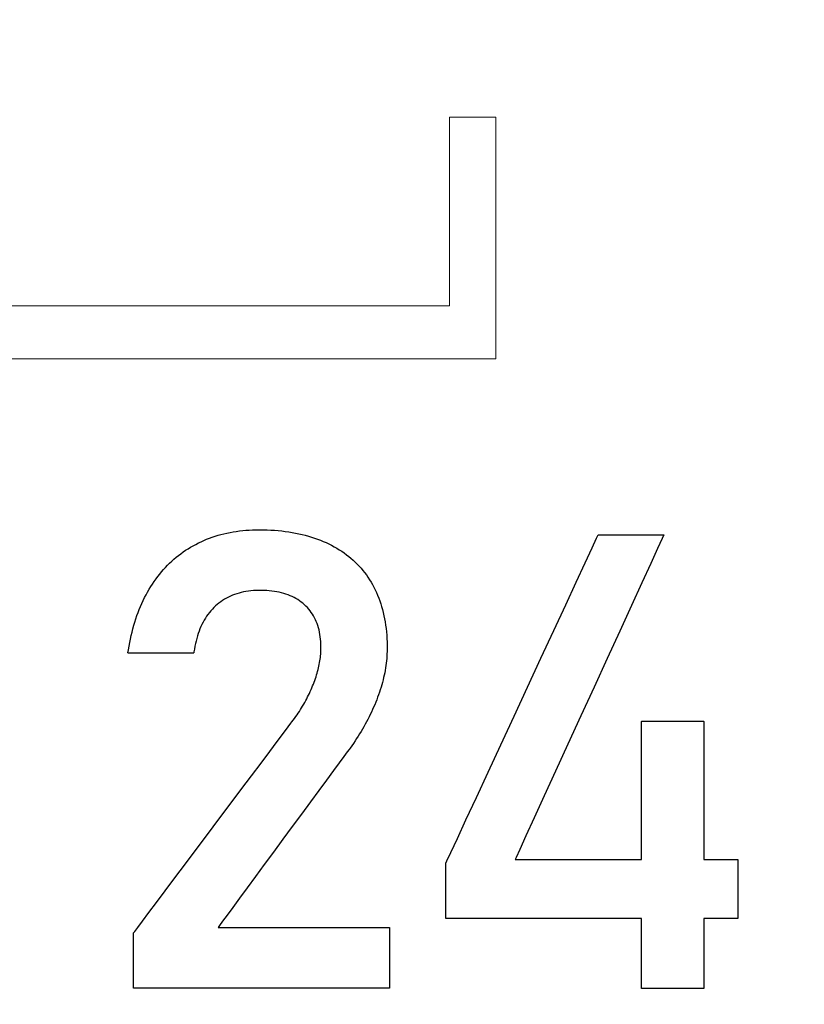
# Model space of a CAD drawing. Units: millimetres. Extents: x -174 to 420, y 0 to 420.
# Drawn here: x -84 to -81, y 256 to 260 of the extents above; entities that cross this region are included whole.
import ezdxf

# ---------------------------------------------------------------- set-up
doc = ezdxf.new("R2010")
doc.units = ezdxf.units.MM
doc.layers.add('text', color=250, linetype='Continuous')
doc.layers.add('РАЗМЕРЫ', color=7, linetype='Continuous', lineweight=25)
doc.styles.add('GOST', font='GOST.shx', dxfattribs={"width": 0.8, "oblique": 15})
doc.dimstyles.new('GOST', dxfattribs={"dimscale": 0, "dimtxt": 3.5, "dimasz": 4, "dimexe": 1.25, "dimexo": 0, "dimgap": 1, "dimtad": 1, "dimrnd": 0.5, "dimtxsty": 'GOST', "dimcen": 1, "dimclrd": 256, "dimclre": 256, "dimadec": 0, "dimazin": 2, "dimtfac": 1, "dimtdec": 4, "dimtmove": 0, "dimatfit": 1, "dimfxl": 1, "dimtolj": 1, "dimtzin": 0, "dimlwd": -1, "dimarcsym": 0})

# ---------------------------------------------------------------- blocks, each defined once
blk = doc.blocks.new('*D196')
at = {"layer": 'Defpoints', "color": 0}
for p in [(-97.7887, 263.8273), (-121.7887, 167.6884), (-60.338, 167.6884)]:
    blk.add_point(p, dxfattribs=at)
at = {"layer": 'РАЗМЕРЫ', "lineweight": -2}
for p, q in [((-97.7887, 263.8273), (-123.0387, 263.8273)), ((-60.338, 167.6884), (-123.0387, 167.6884))]:
    blk.add_line(p, q, dxfattribs=at)
at = {"layer": 'РАЗМЕРЫ'}
blk.add_line((-121.7887, 259.8273), (-121.7887, 171.6884), dxfattribs=at)
for points in [[(-121.122, 259.8273), (-122.4553, 259.8273), (-121.7887, 263.8273)], [(-122.4553, 171.6884), (-121.122, 171.6884), (-121.7887, 167.6884)]]:
    blk.add_solid(points, dxfattribs=at)
at = {"layer": 'РАЗМЕРЫ', "color": 0, "ltscale": 0.4, "insert": (-124.5387, 215.7579), "char_height": 3.5, "attachment_point": 5, "rotation": 90, "style": 'GOST'}
blk.add_mtext('\\A1;96', dxfattribs=at)

msp = doc.modelspace()

# ---------------------------------------------------------------- linework, layer by layer
at = {"layer": 'text', "lineweight": 15}
for p, q in [((-82.7105, 258.585), (-82.7105, 259.2823)), ((-82.7105, 259.2823), (-82.5392, 259.2823)), ((-82.5392, 259.2823), (-82.5392, 258.5505)), ((-87.7392, 258.585), (-82.7105, 258.585)), ((-82.5392, 258.5505), (-82.5392, 258.3898)), ((-82.5392, 258.3898), (-87.9105, 258.3898))]:
    msp.add_line(p, q, dxfattribs=at)
at = {"layer": 'text'}
for p, q in [((-83.474, 257.755), (-83.4619, 257.7561)), ((-83.4619, 257.7561), (-83.4498, 257.7569)), ((-83.4498, 257.7569), (-83.4374, 257.7575)), ((-83.4374, 257.7575), (-83.4249, 257.7579)), ((-83.4249, 257.7579), (-83.4122, 257.758)), ((-83.4122, 257.758), (-83.398, 257.7579)), ((-83.398, 257.7579), (-83.3839, 257.7575)), ((-83.3839, 257.7575), (-83.3701, 257.7569)), ((-83.3701, 257.7569), (-83.3565, 257.756)), ((-83.3565, 257.756), (-83.3431, 257.7549)), ((-83.6176, 257.7184), (-83.6074, 257.7227)), ((-83.6074, 257.7227), (-83.5971, 257.7267)), ((-83.5971, 257.7267), (-83.5866, 257.7305)), ((-83.5866, 257.7305), (-83.576, 257.7341)), ((-83.576, 257.7341), (-83.5652, 257.7374)), ((-83.5652, 257.7374), (-83.5543, 257.7404)), ((-83.5543, 257.7404), (-83.5433, 257.7433)), ((-83.5433, 257.7433), (-83.5321, 257.7458)), ((-83.5321, 257.7458), (-83.5208, 257.7482)), ((-83.5208, 257.7482), (-83.5093, 257.7502)), ((-83.5093, 257.7502), (-83.4977, 257.7521)), ((-83.4977, 257.7521), (-83.4859, 257.7537)), ((-83.4859, 257.7537), (-83.474, 257.755)), ((-83.3431, 257.7549), (-83.3299, 257.7536)), ((-83.3299, 257.7536), (-83.3169, 257.7521)), ((-83.3169, 257.7521), (-83.3041, 257.7503)), ((-83.3041, 257.7503), (-83.2915, 257.7483)), ((-83.2915, 257.7483), (-83.2791, 257.746)), ((-83.2791, 257.746), (-83.267, 257.7435)), ((-83.267, 257.7435), (-83.255, 257.7408)), ((-83.255, 257.7408), (-83.2432, 257.7378)), ((-83.2432, 257.7378), (-83.2316, 257.7346)), ((-83.2316, 257.7346), (-83.2202, 257.7312)), ((-83.2202, 257.7312), (-83.209, 257.7275)), ((-83.209, 257.7275), (-83.198, 257.7236)), ((-83.198, 257.7236), (-83.1872, 257.7195)), ((-83.1872, 257.7195), (-83.1766, 257.7151)), ((-82.1836, 257.6909), (-82.1671, 257.7264)), ((-82.1671, 257.7264), (-82.1611, 257.7395)), ((-82.1611, 257.7395), (-82.1588, 257.7395)), ((-82.1588, 257.7395), (-82.152, 257.7395)), ((-82.152, 257.7395), (-82.1413, 257.7395)), ((-82.1413, 257.7395), (-82.1273, 257.7395)), ((-82.1273, 257.7395), (-82.1105, 257.7395)), ((-82.1105, 257.7395), (-82.0917, 257.7395)), ((-82.0917, 257.7395), (-82.0714, 257.7395)), ((-82.0714, 257.7395), (-82.0502, 257.7395)), ((-82.0502, 257.7395), (-82.0287, 257.7395)), ((-82.0287, 257.7395), (-82.0076, 257.7395)), ((-82.0076, 257.7395), (-81.9873, 257.7395)), ((-81.9873, 257.7395), (-81.9686, 257.7395)), ((-81.9686, 257.7395), (-81.952, 257.7395)), ((-81.952, 257.7395), (-81.9382, 257.7395)), ((-81.9256, 257.7252), (-81.9422, 257.6889)), ((-81.9382, 257.7395), (-81.9277, 257.7395)), ((-81.9277, 257.7395), (-81.9211, 257.7395)), ((-81.9191, 257.7394), (-81.9256, 257.7252)), ((-81.9211, 257.7395), (-81.9191, 257.7394)), ((-83.6848, 257.682), (-83.6757, 257.6878)), ((-83.6757, 257.6878), (-83.6664, 257.6935)), ((-83.6664, 257.6935), (-83.657, 257.6989)), ((-83.657, 257.6989), (-83.6474, 257.7041)), ((-83.6474, 257.7041), (-83.6376, 257.7091)), ((-83.6376, 257.7091), (-83.6277, 257.7139)), ((-83.6277, 257.7139), (-83.6176, 257.7184)), ((-83.1766, 257.7151), (-83.1661, 257.7105)), ((-83.1661, 257.7105), (-83.1559, 257.7056)), ((-83.1559, 257.7056), (-83.1459, 257.7006)), ((-83.1459, 257.7006), (-83.1361, 257.6953)), ((-83.1361, 257.6953), (-83.1266, 257.6899)), ((-83.1266, 257.6899), (-83.1173, 257.6842)), ((-83.1173, 257.6842), (-83.1082, 257.6783)), ((-82.2091, 257.636), (-82.1836, 257.6909)), ((-81.9422, 257.6889), (-81.9675, 257.6337)), ((-83.7358, 257.642), (-83.7277, 257.6492)), ((-83.7277, 257.6492), (-83.7195, 257.6562)), ((-83.7195, 257.6562), (-83.7111, 257.663)), ((-83.7111, 257.663), (-83.7025, 257.6696)), ((-83.7025, 257.6696), (-83.6938, 257.6759)), ((-83.6938, 257.6759), (-83.6848, 257.682)), ((-83.1082, 257.6783), (-83.0993, 257.6722)), ((-83.0993, 257.6722), (-83.0907, 257.6659)), ((-83.0907, 257.6659), (-83.0824, 257.6594)), ((-83.0824, 257.6594), (-83.0742, 257.6526)), ((-83.0742, 257.6526), (-83.0663, 257.6457)), ((-83.7736, 257.6026), (-83.7664, 257.6109)), ((-83.7664, 257.6109), (-83.759, 257.619)), ((-83.759, 257.619), (-83.7514, 257.6269)), ((-83.7514, 257.6269), (-83.7437, 257.6346)), ((-83.7437, 257.6346), (-83.7358, 257.642)), ((-83.0663, 257.6457), (-83.0586, 257.6385)), ((-83.0586, 257.6385), (-83.0512, 257.6312)), ((-83.0512, 257.6312), (-83.044, 257.6236)), ((-83.044, 257.6236), (-83.037, 257.6158)), ((-83.037, 257.6158), (-83.0303, 257.6077)), ((-82.2421, 257.5647), (-82.2091, 257.636)), ((-81.9675, 257.6337), (-82.0001, 257.5624)), ((-83.8006, 257.567), (-83.7941, 257.5762)), ((-83.7941, 257.5762), (-83.7874, 257.5852)), ((-83.7874, 257.5852), (-83.7806, 257.594)), ((-83.7806, 257.594), (-83.7736, 257.6026)), ((-83.0303, 257.6077), (-83.0238, 257.5995)), ((-83.0238, 257.5995), (-83.0175, 257.5911)), ((-83.0175, 257.5911), (-83.0115, 257.5824)), ((-83.0115, 257.5824), (-83.0057, 257.5735)), ((-83.0057, 257.5735), (-83.0002, 257.5644)), ((-83.825, 257.5279), (-83.8192, 257.538)), ((-83.8192, 257.538), (-83.8132, 257.5478)), ((-83.8132, 257.5478), (-83.807, 257.5575)), ((-83.807, 257.5575), (-83.8006, 257.567)), ((-83.0002, 257.5644), (-82.9949, 257.5551)), ((-82.9949, 257.5551), (-82.9898, 257.5456)), ((-82.9898, 257.5456), (-82.9849, 257.536)), ((-82.2813, 257.4801), (-82.2421, 257.5647)), ((-82.0001, 257.5624), (-82.0387, 257.4781)), ((-83.8413, 257.4966), (-83.8361, 257.5073)), ((-83.8361, 257.5073), (-83.8307, 257.5177)), ((-83.8307, 257.5177), (-83.825, 257.5279)), ((-83.5413, 257.5012), (-83.5482, 257.4968)), ((-83.5342, 257.5053), (-83.5413, 257.5012)), ((-83.5268, 257.5092), (-83.5342, 257.5053)), ((-83.5194, 257.5127), (-83.5268, 257.5092)), ((-83.5117, 257.516), (-83.5194, 257.5127)), ((-83.5038, 257.519), (-83.5117, 257.516)), ((-83.4958, 257.5218), (-83.5038, 257.519)), ((-83.4876, 257.5242), (-83.4958, 257.5218)), ((-83.4792, 257.5264), (-83.4876, 257.5242)), ((-83.4706, 257.5284), (-83.4792, 257.5264)), ((-83.4619, 257.53), (-83.4706, 257.5284)), ((-83.4529, 257.5314), (-83.4619, 257.53)), ((-83.4438, 257.5324), (-83.4529, 257.5314)), ((-83.4345, 257.5333), (-83.4438, 257.5324)), ((-83.425, 257.5338), (-83.4345, 257.5333)), ((-83.4154, 257.5341), (-83.425, 257.5338)), ((-83.4054, 257.5341), (-83.4154, 257.5341)), ((-83.3953, 257.5338), (-83.4054, 257.5341)), ((-83.3854, 257.5333), (-83.3953, 257.5338)), ((-83.3757, 257.5325), (-83.3854, 257.5333)), ((-83.3663, 257.5315), (-83.3757, 257.5325)), ((-83.3571, 257.5303), (-83.3663, 257.5315)), ((-83.3481, 257.5288), (-83.3571, 257.5303)), ((-83.3394, 257.527), (-83.3481, 257.5288)), ((-83.3308, 257.525), (-83.3394, 257.527)), ((-83.3225, 257.5227), (-83.3308, 257.525)), ((-83.3145, 257.5202), (-83.3225, 257.5227)), ((-83.3066, 257.5175), (-83.3145, 257.5202)), ((-83.299, 257.5144), (-83.3066, 257.5175)), ((-83.2916, 257.5111), (-83.299, 257.5144)), ((-83.2844, 257.5076), (-83.2916, 257.5111)), ((-83.2775, 257.5038), (-83.2844, 257.5076)), ((-83.2708, 257.4998), (-83.2775, 257.5038)), ((-82.9849, 257.536), (-82.9803, 257.5261)), ((-82.9803, 257.5261), (-82.976, 257.516)), ((-82.976, 257.516), (-82.9719, 257.5058)), ((-82.9719, 257.5058), (-82.968, 257.4954)), ((-83.8558, 257.4636), (-83.8512, 257.4748)), ((-83.8512, 257.4748), (-83.8464, 257.4858)), ((-83.8464, 257.4858), (-83.8413, 257.4966)), ((-83.5861, 257.4647), (-83.5917, 257.4584)), ((-83.5802, 257.4707), (-83.5861, 257.4647)), ((-83.5742, 257.4765), (-83.5802, 257.4707)), ((-83.568, 257.482), (-83.5742, 257.4765)), ((-83.5616, 257.4872), (-83.568, 257.482)), ((-83.555, 257.4922), (-83.5616, 257.4872)), ((-83.5482, 257.4968), (-83.555, 257.4922)), ((-83.2643, 257.4955), (-83.2708, 257.4998)), ((-83.258, 257.4909), (-83.2643, 257.4955)), ((-83.252, 257.4861), (-83.258, 257.4909)), ((-83.2462, 257.481), (-83.252, 257.4861)), ((-83.2407, 257.4757), (-83.2462, 257.481)), ((-83.2353, 257.4702), (-83.2407, 257.4757)), ((-83.2302, 257.4644), (-83.2353, 257.4702)), ((-83.2254, 257.4585), (-83.2302, 257.4644)), ((-82.968, 257.4954), (-82.9644, 257.4848)), ((-82.9644, 257.4848), (-82.9611, 257.474)), ((-82.9611, 257.474), (-82.958, 257.463)), ((-82.3254, 257.3851), (-82.2813, 257.4801)), ((-82.0387, 257.4781), (-82.0818, 257.3837)), ((-83.8724, 257.4169), (-83.8686, 257.4289)), ((-83.8686, 257.4289), (-83.8645, 257.4407)), ((-83.8645, 257.4407), (-83.8603, 257.4522)), ((-83.8603, 257.4522), (-83.8558, 257.4636)), ((-83.6119, 257.431), (-83.6163, 257.4236)), ((-83.6072, 257.4382), (-83.6119, 257.431)), ((-83.6022, 257.4452), (-83.6072, 257.4382)), ((-83.5971, 257.4519), (-83.6022, 257.4452)), ((-83.5917, 257.4584), (-83.5971, 257.4519)), ((-83.2209, 257.4523), (-83.2254, 257.4585)), ((-83.2166, 257.446), (-83.2209, 257.4523)), ((-83.2126, 257.4394), (-83.2166, 257.446)), ((-83.2089, 257.4327), (-83.2126, 257.4394)), ((-83.2054, 257.4257), (-83.2089, 257.4327)), ((-82.958, 257.463), (-82.9552, 257.4519)), ((-82.9552, 257.4519), (-82.9526, 257.4405)), ((-82.9526, 257.4405), (-82.9503, 257.429)), ((-82.9503, 257.429), (-82.9482, 257.4172)), ((-83.8827, 257.3799), (-83.8795, 257.3924)), ((-83.8795, 257.3924), (-83.876, 257.4048)), ((-83.876, 257.4048), (-83.8724, 257.4169)), ((-83.632, 257.3917), (-83.6353, 257.3832)), ((-83.6284, 257.4), (-83.632, 257.3917)), ((-83.6246, 257.4081), (-83.6284, 257.4)), ((-83.6206, 257.416), (-83.6246, 257.4081)), ((-83.6163, 257.4236), (-83.6206, 257.416)), ((-83.2022, 257.4185), (-83.2054, 257.4257)), ((-83.1993, 257.4112), (-83.2022, 257.4185)), ((-83.1967, 257.4036), (-83.1993, 257.4112)), ((-83.1943, 257.3958), (-83.1967, 257.4036)), ((-83.1922, 257.3878), (-83.1943, 257.3958)), ((-82.9482, 257.4172), (-82.9464, 257.4053)), ((-82.9464, 257.4053), (-82.9448, 257.3932)), ((-82.9448, 257.3932), (-82.9435, 257.381)), ((-83.8886, 257.3542), (-83.8858, 257.3671)), ((-83.8858, 257.3671), (-83.8827, 257.3799)), ((-83.6439, 257.3562), (-83.6464, 257.3468)), ((-83.6413, 257.3654), (-83.6439, 257.3562)), ((-83.6384, 257.3744), (-83.6413, 257.3654)), ((-83.6353, 257.3832), (-83.6384, 257.3744)), ((-83.1904, 257.3796), (-83.1922, 257.3878)), ((-83.1888, 257.3712), (-83.1904, 257.3796)), ((-83.1875, 257.3626), (-83.1888, 257.3712)), ((-83.1865, 257.3538), (-83.1875, 257.3626)), ((-82.9435, 257.381), (-82.9424, 257.3685)), ((-82.9424, 257.3685), (-82.9416, 257.3558)), ((-82.9416, 257.3558), (-82.941, 257.343)), ((-82.3728, 257.2829), (-82.3254, 257.3851)), ((-82.0818, 257.3837), (-82.1282, 257.2823)), ((-83.8959, 257.3143), (-83.8937, 257.3278)), ((-83.8937, 257.3278), (-83.8912, 257.3411)), ((-83.8912, 257.3411), (-83.8886, 257.3542)), ((-83.6506, 257.3272), (-83.6524, 257.3171)), ((-83.6486, 257.3371), (-83.6506, 257.3272)), ((-83.6464, 257.3468), (-83.6486, 257.3371)), ((-83.1857, 257.3448), (-83.1865, 257.3538)), ((-83.1852, 257.3356), (-83.1857, 257.3448)), ((-83.185, 257.3261), (-83.1852, 257.3356)), ((-83.185, 257.3232), (-83.185, 257.3261)), ((-83.185, 257.3229), (-83.185, 257.323)), ((-83.185, 257.3228), (-83.185, 257.3229)), ((-83.185, 257.3226), (-83.185, 257.3228)), ((-83.185, 257.3225), (-83.185, 257.3226)), ((-83.185, 257.3223), (-83.185, 257.3225)), ((-83.185, 257.3221), (-83.185, 257.3223)), ((-83.185, 257.322), (-83.185, 257.3221)), ((-83.185, 257.3218), (-83.185, 257.322)), ((-83.185, 257.3216), (-83.185, 257.3218)), ((-83.185, 257.3215), (-83.185, 257.3216)), ((-83.185, 257.3213), (-83.185, 257.3215)), ((-83.185, 257.3212), (-83.185, 257.3213)), ((-83.185, 257.3211), (-83.185, 257.3212)), ((-83.185, 257.321), (-83.185, 257.3211)), ((-83.185, 257.3162), (-83.185, 257.3208)), ((-82.941, 257.343), (-82.9407, 257.3299)), ((-82.9407, 257.3299), (-82.9407, 257.3208)), ((-82.9407, 257.3196), (-82.9407, 257.3163)), ((-83.8977, 257.3027), (-83.8959, 257.3143)), ((-83.8953, 257.3015), (-83.8976, 257.3015)), ((-83.89, 257.3015), (-83.8953, 257.3015)), ((-83.8821, 257.3015), (-83.89, 257.3015)), ((-83.8719, 257.3015), (-83.8821, 257.3015)), ((-83.8597, 257.3015), (-83.8719, 257.3015)), ((-83.8458, 257.3015), (-83.8597, 257.3015)), ((-83.8306, 257.3015), (-83.8458, 257.3015)), ((-83.8144, 257.3015), (-83.8306, 257.3015)), ((-83.7974, 257.3015), (-83.8144, 257.3015)), ((-83.7801, 257.3015), (-83.7974, 257.3015)), ((-83.7627, 257.3015), (-83.7801, 257.3015)), ((-83.7455, 257.3015), (-83.7627, 257.3015)), ((-83.7289, 257.3015), (-83.7455, 257.3015)), ((-83.7132, 257.3015), (-83.7289, 257.3015)), ((-83.6987, 257.3015), (-83.7132, 257.3015)), ((-83.6857, 257.3015), (-83.6987, 257.3015)), ((-83.6745, 257.3015), (-83.6857, 257.3015)), ((-83.6655, 257.3015), (-83.6745, 257.3015)), ((-83.659, 257.3015), (-83.6655, 257.3015)), ((-83.6553, 257.3015), (-83.659, 257.3015)), ((-83.6545, 257.3015), (-83.6553, 257.3015)), ((-83.6539, 257.3067), (-83.6545, 257.3027)), ((-83.6524, 257.3171), (-83.6539, 257.3067)), ((-83.188, 257.2796), (-83.1871, 257.2858)), ((-83.1871, 257.2858), (-83.1865, 257.292)), ((-83.1865, 257.292), (-83.1859, 257.2981)), ((-83.1859, 257.2981), (-83.1855, 257.3042)), ((-83.1855, 257.3042), (-83.1852, 257.3102)), ((-83.1852, 257.3102), (-83.185, 257.3162)), ((-82.9423, 257.2821), (-82.9431, 257.2735)), ((-82.9416, 257.2907), (-82.9423, 257.2821)), ((-82.9412, 257.2993), (-82.9416, 257.2907)), ((-82.9408, 257.3078), (-82.9412, 257.2993)), ((-82.9407, 257.3163), (-82.9408, 257.3078)), ((-82.4221, 257.1764), (-82.3728, 257.2829)), ((-82.1282, 257.2823), (-82.1764, 257.1769)), ((-83.1956, 257.2413), (-83.194, 257.2478)), ((-83.194, 257.2478), (-83.1925, 257.2542)), ((-83.1925, 257.2542), (-83.1912, 257.2606)), ((-83.1912, 257.2606), (-83.19, 257.267)), ((-83.19, 257.267), (-83.1889, 257.2733)), ((-83.1889, 257.2733), (-83.188, 257.2796)), ((-82.9466, 257.2473), (-82.9481, 257.2385)), ((-82.9453, 257.2561), (-82.9466, 257.2473)), ((-82.9441, 257.2648), (-82.9453, 257.2561)), ((-82.9431, 257.2735), (-82.9441, 257.2648)), ((-83.2055, 257.2081), (-83.2032, 257.2148)), ((-83.2032, 257.2148), (-83.2011, 257.2215)), ((-83.2011, 257.2215), (-83.1991, 257.2281)), ((-83.1991, 257.2281), (-83.1973, 257.2347)), ((-83.1973, 257.2347), (-83.1956, 257.2413)), ((-82.9536, 257.2119), (-82.9557, 257.203)), ((-82.9516, 257.2208), (-82.9536, 257.2119)), ((-82.9497, 257.2297), (-82.9516, 257.2208)), ((-82.9481, 257.2385), (-82.9497, 257.2297)), ((-83.2215, 257.1671), (-83.2186, 257.1739)), ((-83.2186, 257.1739), (-83.2157, 257.1808)), ((-83.2157, 257.1808), (-83.213, 257.1877)), ((-83.213, 257.1877), (-83.2103, 257.1945)), ((-83.2103, 257.1945), (-83.2078, 257.2013)), ((-83.2078, 257.2013), (-83.2055, 257.2081)), ((-82.9633, 257.1759), (-82.9661, 257.1668)), ((-82.9606, 257.1849), (-82.9633, 257.1759)), ((-82.9581, 257.194), (-82.9606, 257.1849)), ((-82.9557, 257.203), (-82.9581, 257.194)), ((-82.4721, 257.0686), (-82.4221, 257.1764)), ((-82.1764, 257.1769), (-82.2252, 257.0704)), ((-83.2378, 257.1333), (-83.2343, 257.14)), ((-83.2343, 257.14), (-83.231, 257.1467)), ((-83.231, 257.1467), (-83.2277, 257.1535)), ((-83.2277, 257.1535), (-83.2246, 257.1603)), ((-83.2246, 257.1603), (-83.2215, 257.1671)), ((-82.9757, 257.1393), (-82.9792, 257.13)), ((-82.9723, 257.1485), (-82.9757, 257.1393)), ((-82.9691, 257.1577), (-82.9723, 257.1485)), ((-82.9661, 257.1668), (-82.9691, 257.1577)), ((-83.2566, 257.1001), (-83.2526, 257.1067)), ((-83.2526, 257.1067), (-83.2488, 257.1133)), ((-83.2488, 257.1133), (-83.245, 257.1199)), ((-83.245, 257.1199), (-83.2413, 257.1266)), ((-83.2413, 257.1266), (-83.2378, 257.1333)), ((-82.9905, 257.1024), (-82.9945, 257.0933)), ((-82.9866, 257.1116), (-82.9905, 257.1024)), ((-82.9828, 257.1208), (-82.9866, 257.1116)), ((-82.9792, 257.13), (-82.9828, 257.1208)), ((-83.2826, 257.061), (-83.278, 257.0675)), ((-83.278, 257.0675), (-83.2735, 257.0739)), ((-83.2735, 257.0739), (-83.2691, 257.0804)), ((-83.2691, 257.0804), (-83.2649, 257.0869)), ((-83.2649, 257.0869), (-83.2607, 257.0935)), ((-83.2607, 257.0935), (-83.2566, 257.1001)), ((-83.0075, 257.0661), (-83.012, 257.0571)), ((-83.003, 257.0751), (-83.0075, 257.0661)), ((-82.9987, 257.0842), (-83.003, 257.0751)), ((-82.9945, 257.0933), (-82.9987, 257.0842)), ((-82.5212, 256.9627), (-82.4721, 257.0686)), ((-82.2252, 257.0704), (-82.273, 256.9658)), ((-83.3235, 257.0063), (-83.3064, 257.0292)), ((-83.3064, 257.0292), (-83.2958, 257.0433)), ((-83.2958, 257.0433), (-83.2921, 257.0482)), ((-83.2921, 257.0482), (-83.2873, 257.0546)), ((-83.2873, 257.0546), (-83.2826, 257.061)), ((-83.0266, 257.0303), (-83.0317, 257.0214)), ((-83.0216, 257.0392), (-83.0266, 257.0303)), ((-83.0167, 257.0481), (-83.0216, 257.0392)), ((-83.012, 257.0571), (-83.0167, 257.0481)), ((-82.001, 257.0495), (-82.0008, 257.0501)), ((-82.001, 257.0463), (-82.001, 257.0495)), ((-82.001, 257.0402), (-82.001, 257.0463)), ((-82.001, 257.0314), (-82.001, 257.0402)), ((-82.001, 257.0201), (-82.001, 257.0314)), ((-82.0008, 257.0501), (-81.9984, 257.0501)), ((-81.9984, 257.0501), (-81.9935, 257.0501)), ((-81.9935, 257.0501), (-81.9864, 257.0501)), ((-81.9864, 257.0501), (-81.9774, 257.0501)), ((-81.9774, 257.0501), (-81.9666, 257.0501)), ((-81.9666, 257.0501), (-81.9545, 257.0501)), ((-81.9545, 257.0501), (-81.9411, 257.0501)), ((-81.9411, 257.0501), (-81.9268, 257.0501)), ((-81.9268, 257.0501), (-81.9118, 257.0501)), ((-81.9118, 257.0501), (-81.8964, 257.0501)), ((-81.8964, 257.0501), (-81.8809, 257.0501)), ((-81.8809, 257.0501), (-81.8654, 257.0501)), ((-81.8654, 257.0501), (-81.8503, 257.0501)), ((-81.8503, 257.0501), (-81.8357, 257.0501)), ((-81.8357, 257.0501), (-81.822, 257.0501)), ((-81.822, 257.0501), (-81.8095, 257.0501)), ((-81.8095, 257.0501), (-81.7983, 257.0501)), ((-81.7983, 257.0501), (-81.7887, 257.0501)), ((-81.7887, 257.0501), (-81.781, 257.0501)), ((-81.781, 257.0501), (-81.7754, 257.0501)), ((-81.7754, 257.0501), (-81.7723, 257.0501)), ((-81.7723, 257.0501), (-81.7716, 257.0495)), ((-81.7716, 257.0495), (-81.7716, 257.0402)), ((-81.7716, 257.0402), (-81.7716, 257.0201)), ((-83.3464, 256.9758), (-83.3235, 257.0063)), ((-83.0479, 256.9949), (-83.0535, 256.9862)), ((-83.0423, 257.0037), (-83.0479, 256.9949)), ((-83.0369, 257.0126), (-83.0423, 257.0037)), ((-83.0317, 257.0214), (-83.0369, 257.0126)), ((-82.001, 257.0064), (-82.001, 257.0201)), ((-82.001, 256.9905), (-82.001, 257.0064)), ((-81.7716, 257.0201), (-81.7716, 256.9905)), ((-83.3743, 256.9386), (-83.3464, 256.9758)), ((-83.0713, 256.96), (-83.0775, 256.9514)), ((-83.0652, 256.9687), (-83.0713, 256.96)), ((-83.0593, 256.9774), (-83.0652, 256.9687)), ((-83.0535, 256.9862), (-83.0593, 256.9774)), ((-82.5681, 256.8616), (-82.5212, 256.9627)), ((-82.273, 256.9658), (-82.3186, 256.8662)), ((-82.001, 256.9724), (-82.001, 256.9905)), ((-82.001, 256.9523), (-82.001, 256.9724)), ((-81.7716, 256.9905), (-81.7716, 256.9523)), ((-83.4064, 256.8957), (-83.3743, 256.9386)), ((-83.1001, 256.9206), (-83.1173, 256.8972)), ((-83.0879, 256.9372), (-83.1001, 256.9206)), ((-83.0813, 256.9461), (-83.0879, 256.9372)), ((-83.0775, 256.9514), (-83.0813, 256.9461)), ((-82.001, 256.9304), (-82.001, 256.9523)), ((-82.001, 256.9068), (-82.001, 256.9304)), ((-81.7716, 256.9523), (-81.7716, 256.9068)), ((-83.4421, 256.8482), (-83.4064, 256.8957)), ((-83.1173, 256.8972), (-83.139, 256.8678)), ((-82.001, 256.8815), (-82.001, 256.9068)), ((-81.7716, 256.9068), (-81.7716, 256.8549)), ((-83.4804, 256.7971), (-83.4421, 256.8482)), ((-83.139, 256.8678), (-83.1644, 256.8332)), ((-82.6113, 256.7683), (-82.5681, 256.8616)), ((-82.3186, 256.8662), (-82.3605, 256.7745)), ((-82.001, 256.8549), (-82.001, 256.8815)), ((-82.001, 256.8269), (-82.001, 256.8549)), ((-81.7716, 256.8549), (-81.7716, 256.7978)), ((-83.1644, 256.8332), (-83.1929, 256.7944)), ((-82.001, 256.7978), (-82.001, 256.8269)), ((-83.5207, 256.7434), (-83.4804, 256.7971)), ((-83.1929, 256.7944), (-83.2239, 256.7522)), ((-82.3605, 256.7745), (-82.3974, 256.6937)), ((-82.001, 256.7676), (-82.001, 256.7978)), ((-81.7716, 256.7978), (-81.7716, 256.7366)), ((-83.5621, 256.6882), (-83.5207, 256.7434)), ((-83.2239, 256.7522), (-83.2568, 256.7075)), ((-82.6495, 256.6859), (-82.6113, 256.7683)), ((-82.001, 256.7366), (-82.001, 256.7676)), ((-82.001, 256.7048), (-82.001, 256.7366)), ((-81.7716, 256.7366), (-81.7716, 256.6724)), ((-83.2568, 256.7075), (-83.291, 256.6611)), ((-82.001, 256.6724), (-82.001, 256.7048)), ((-83.604, 256.6323), (-83.5621, 256.6882)), ((-82.6813, 256.6174), (-82.6495, 256.6859)), ((-82.3974, 256.6937), (-82.428, 256.6269)), ((-82.001, 256.6395), (-82.001, 256.6724)), ((-81.7716, 256.6724), (-81.7716, 256.6062)), ((-83.6455, 256.577), (-83.604, 256.6323)), ((-83.291, 256.6611), (-83.3257, 256.614)), ((-82.001, 256.6062), (-82.001, 256.6395)), ((-83.3257, 256.614), (-83.3603, 256.5669)), ((-82.7051, 256.5659), (-82.6813, 256.6174)), ((-82.428, 256.6269), (-82.4508, 256.577)), ((-82.001, 256.5728), (-82.001, 256.6062)), ((-81.7716, 256.6062), (-81.7716, 256.5393)), ((-83.6858, 256.5231), (-83.6455, 256.577)), ((-83.3603, 256.5669), (-83.3943, 256.5207)), ((-82.7198, 256.5344), (-82.7051, 256.5659)), ((-82.4508, 256.577), (-82.4646, 256.547)), ((-82.001, 256.5393), (-82.001, 256.5728)), ((-83.7243, 256.4718), (-83.6858, 256.5231)), ((-83.3943, 256.5207), (-83.4269, 256.4763)), ((-82.7239, 256.5255), (-82.7198, 256.5344)), ((-82.7239, 256.5248), (-82.7239, 256.5255)), ((-82.7239, 256.5231), (-82.7239, 256.5248)), ((-82.7239, 256.5205), (-82.7239, 256.5231)), ((-82.7239, 256.517), (-82.7239, 256.5205)), ((-82.4646, 256.547), (-82.4677, 256.5393)), ((-82.4677, 256.5393), (-82.456, 256.5393)), ((-82.456, 256.5393), (-82.4295, 256.5393)), ((-82.4295, 256.5393), (-82.3902, 256.5393)), ((-82.3902, 256.5393), (-82.3402, 256.5393)), ((-82.3402, 256.5393), (-82.2815, 256.5393)), ((-82.2815, 256.5393), (-82.2162, 256.5393)), ((-82.2162, 256.5393), (-82.1463, 256.5393)), ((-82.1463, 256.5393), (-82.0739, 256.5393)), ((-82.0739, 256.5393), (-82.001, 256.5393)), ((-81.7716, 256.5393), (-81.7486, 256.5393)), ((-81.7486, 256.5393), (-81.7274, 256.5393)), ((-81.7274, 256.5393), (-81.7083, 256.5393)), ((-81.7083, 256.5393), (-81.6914, 256.5393)), ((-81.6914, 256.5393), (-81.6769, 256.5393)), ((-81.6769, 256.5393), (-81.665, 256.5393)), ((-81.665, 256.5393), (-81.6558, 256.5393)), ((-81.6558, 256.5393), (-81.6495, 256.5393)), ((-81.6495, 256.5393), (-81.6464, 256.5393)), ((-81.6464, 256.5393), (-81.646, 256.5392)), ((-81.646, 256.5392), (-81.646, 256.5383)), ((-81.646, 256.5383), (-81.646, 256.5366)), ((-81.646, 256.5366), (-81.646, 256.5341)), ((-81.646, 256.5341), (-81.646, 256.5309)), ((-81.646, 256.5309), (-81.646, 256.527)), ((-81.646, 256.527), (-81.646, 256.5225)), ((-81.646, 256.5225), (-81.646, 256.5174)), ((-82.7239, 256.5127), (-82.7239, 256.517)), ((-82.7239, 256.5076), (-82.7239, 256.5127)), ((-82.7239, 256.5019), (-82.7239, 256.5076)), ((-82.7239, 256.4955), (-82.7239, 256.5019)), ((-82.7239, 256.4886), (-82.7239, 256.4955)), ((-82.7239, 256.4812), (-82.7239, 256.4886)), ((-81.646, 256.5174), (-81.646, 256.5118)), ((-81.646, 256.5118), (-81.646, 256.5056)), ((-81.646, 256.5056), (-81.646, 256.4991)), ((-81.646, 256.4991), (-81.646, 256.4921)), ((-81.646, 256.4921), (-81.646, 256.4847)), ((-81.646, 256.4847), (-81.646, 256.4771)), ((-83.7602, 256.424), (-83.7243, 256.4718)), ((-83.4269, 256.4763), (-83.4576, 256.4346)), ((-82.7239, 256.4734), (-82.7239, 256.4812)), ((-82.7239, 256.4652), (-82.7239, 256.4734)), ((-82.7239, 256.4567), (-82.7239, 256.4652)), ((-82.7239, 256.4479), (-82.7239, 256.4567)), ((-82.7239, 256.439), (-82.7239, 256.4479)), ((-81.646, 256.4771), (-81.646, 256.4692)), ((-81.646, 256.4692), (-81.646, 256.4611)), ((-81.646, 256.4611), (-81.646, 256.4528)), ((-81.646, 256.4528), (-81.646, 256.4444)), ((-83.7926, 256.3807), (-83.7602, 256.424)), ((-83.4576, 256.4346), (-83.4857, 256.3964)), ((-82.7239, 256.43), (-82.7239, 256.439)), ((-82.7239, 256.4209), (-82.7239, 256.43)), ((-82.7239, 256.4119), (-82.7239, 256.4209)), ((-82.7239, 256.4029), (-82.7239, 256.4119)), ((-81.646, 256.4444), (-81.646, 256.4359)), ((-81.646, 256.4359), (-81.646, 256.4274)), ((-81.646, 256.4274), (-81.646, 256.4189)), ((-81.646, 256.4189), (-81.646, 256.4104)), ((-81.646, 256.4104), (-81.646, 256.4021)), ((-83.8209, 256.343), (-83.7926, 256.3807)), ((-83.4857, 256.3964), (-83.5106, 256.3626)), ((-82.7239, 256.3941), (-82.7239, 256.4029)), ((-82.7239, 256.3854), (-82.7239, 256.3941)), ((-82.7239, 256.3771), (-82.7239, 256.3854)), ((-82.7239, 256.3691), (-82.7239, 256.3771)), ((-81.646, 256.4021), (-81.646, 256.3939)), ((-81.646, 256.3939), (-81.646, 256.3859)), ((-81.646, 256.3859), (-81.646, 256.3782)), ((-81.646, 256.3782), (-81.646, 256.3708)), ((-83.8442, 256.312), (-83.8209, 256.343)), ((-83.5106, 256.3626), (-83.5316, 256.334)), ((-82.7239, 256.3615), (-82.7239, 256.3691)), ((-82.7239, 256.3543), (-82.7239, 256.3615)), ((-82.7239, 256.3477), (-82.7239, 256.3543)), ((-82.7239, 256.3417), (-82.7239, 256.3477)), ((-82.7239, 256.3363), (-82.7239, 256.3417)), ((-82.7239, 256.3317), (-82.7239, 256.3363)), ((-81.646, 256.3708), (-81.646, 256.3637)), ((-81.646, 256.3637), (-81.646, 256.357)), ((-81.646, 256.357), (-81.646, 256.3507)), ((-81.646, 256.3507), (-81.646, 256.3449)), ((-81.646, 256.3449), (-81.646, 256.3396)), ((-81.646, 256.3396), (-81.646, 256.3349)), ((-83.8618, 256.2885), (-83.8442, 256.312)), ((-83.5481, 256.3115), (-83.5595, 256.2961)), ((-83.5316, 256.334), (-83.5481, 256.3115)), ((-82.7239, 256.3278), (-82.7239, 256.3317)), ((-82.7239, 256.3248), (-82.7239, 256.3278)), ((-82.7239, 256.3226), (-82.7239, 256.3248)), ((-82.7239, 256.3215), (-82.7239, 256.3226)), ((-82.7221, 256.3213), (-82.7239, 256.3215)), ((-82.703, 256.3213), (-82.7221, 256.3213)), ((-82.6649, 256.3213), (-82.703, 256.3213)), ((-82.6106, 256.3213), (-82.6649, 256.3213)), ((-82.5427, 256.3213), (-82.6106, 256.3213)), ((-82.4639, 256.3213), (-82.5427, 256.3213)), ((-82.377, 256.3213), (-82.4639, 256.3213)), ((-82.2845, 256.3213), (-82.377, 256.3213)), ((-82.1892, 256.3213), (-82.2845, 256.3213)), ((-82.0938, 256.3213), (-82.1892, 256.3213)), ((-82.001, 256.3213), (-82.0938, 256.3213)), ((-82.001, 256.298), (-82.001, 256.3213)), ((-81.7716, 256.3213), (-81.7716, 256.2754)), ((-81.7446, 256.3213), (-81.7716, 256.3213)), ((-81.7205, 256.3213), (-81.7446, 256.3213)), ((-81.6993, 256.3213), (-81.7205, 256.3213)), ((-81.6813, 256.3213), (-81.6993, 256.3213)), ((-81.6667, 256.3213), (-81.6813, 256.3213)), ((-81.6559, 256.3213), (-81.6667, 256.3213)), ((-81.6489, 256.3213), (-81.6559, 256.3213)), ((-81.646, 256.3213), (-81.6489, 256.3213)), ((-81.646, 256.3349), (-81.646, 256.3308)), ((-81.646, 256.3308), (-81.646, 256.3274)), ((-81.646, 256.3274), (-81.646, 256.3247)), ((-81.646, 256.3247), (-81.646, 256.3228)), ((-81.646, 256.3228), (-81.646, 256.3216)), ((-81.646, 256.3216), (-81.646, 256.3213)), ((-83.8768, 256.2685), (-83.8729, 256.2737)), ((-83.8768, 256.2682), (-83.8768, 256.2685)), ((-83.8768, 256.2671), (-83.8768, 256.2682)), ((-83.8768, 256.2655), (-83.8768, 256.2671)), ((-83.8768, 256.2633), (-83.8768, 256.2655)), ((-83.8729, 256.2737), (-83.8618, 256.2885)), ((-83.5595, 256.2961), (-83.5651, 256.2885)), ((-83.5651, 256.2885), (-83.564, 256.2878)), ((-83.564, 256.2878), (-83.5548, 256.2878)), ((-83.5548, 256.2878), (-83.5383, 256.2878)), ((-83.5383, 256.2878), (-83.5153, 256.2878)), ((-83.5153, 256.2878), (-83.4866, 256.2878)), ((-83.4866, 256.2878), (-83.4531, 256.2878)), ((-83.4531, 256.2878), (-83.4155, 256.2878)), ((-83.4155, 256.2878), (-83.3748, 256.2878)), ((-83.3748, 256.2878), (-83.3316, 256.2878)), ((-83.3316, 256.2878), (-83.287, 256.2878)), ((-83.287, 256.2878), (-83.2416, 256.2878)), ((-83.2416, 256.2878), (-83.1963, 256.2878)), ((-83.1963, 256.2878), (-83.1521, 256.2878)), ((-83.1521, 256.2878), (-83.1096, 256.2878)), ((-83.1096, 256.2878), (-83.0697, 256.2878)), ((-83.0697, 256.2878), (-83.0333, 256.2878)), ((-83.0333, 256.2878), (-83.0011, 256.2878)), ((-83.0011, 256.2878), (-82.9741, 256.2878)), ((-82.9741, 256.2878), (-82.953, 256.2878)), ((-82.953, 256.2878), (-82.9387, 256.2878)), ((-82.9387, 256.2878), (-82.932, 256.2878)), ((-82.932, 256.2878), (-82.9316, 256.2871)), ((-82.9316, 256.2871), (-82.9316, 256.2836)), ((-82.9316, 256.2836), (-82.9316, 256.2776)), ((-82.9316, 256.2776), (-82.9316, 256.2694)), ((-82.9316, 256.2694), (-82.9316, 256.2591)), ((-82.001, 256.2754), (-82.001, 256.298)), ((-82.001, 256.2536), (-82.001, 256.2754)), ((-81.7716, 256.2754), (-81.7716, 256.2325)), ((-83.8768, 256.2604), (-83.8768, 256.2633)), ((-83.8768, 256.2571), (-83.8768, 256.2604)), ((-83.8768, 256.2533), (-83.8768, 256.2571)), ((-83.8768, 256.249), (-83.8768, 256.2533)), ((-83.8768, 256.2442), (-83.8768, 256.249)), ((-83.8768, 256.2391), (-83.8768, 256.2442)), ((-83.8768, 256.2336), (-83.8768, 256.2391)), ((-83.8768, 256.2278), (-83.8768, 256.2336)), ((-83.8768, 256.2216), (-83.8768, 256.2278)), ((-82.9316, 256.2591), (-82.9316, 256.2472)), ((-82.9316, 256.2472), (-82.9316, 256.2338)), ((-82.9316, 256.2338), (-82.9316, 256.2194)), ((-82.001, 256.2325), (-82.001, 256.2536)), ((-82.001, 256.2124), (-82.001, 256.2325)), ((-81.7716, 256.2325), (-81.7716, 256.1933)), ((-83.8768, 256.2152), (-83.8768, 256.2216)), ((-83.8768, 256.2086), (-83.8768, 256.2152)), ((-83.8768, 256.2018), (-83.8768, 256.2086)), ((-83.8768, 256.1948), (-83.8768, 256.2018)), ((-83.8768, 256.1877), (-83.8768, 256.1948)), ((-82.9316, 256.2194), (-82.9316, 256.2041)), ((-82.9316, 256.2041), (-82.9316, 256.1884)), ((-82.001, 256.1933), (-82.001, 256.2124)), ((-82.001, 256.1752), (-82.001, 256.1933)), ((-81.7716, 256.1933), (-81.7716, 256.1581)), ((-83.8768, 256.1804), (-83.8768, 256.1877)), ((-83.8768, 256.1732), (-83.8768, 256.1804)), ((-83.8768, 256.1658), (-83.8768, 256.1732)), ((-83.8768, 256.1585), (-83.8768, 256.1658)), ((-83.8768, 256.1512), (-83.8768, 256.1585)), ((-82.9316, 256.1884), (-82.9316, 256.1724)), ((-82.9316, 256.1724), (-82.9316, 256.1564)), ((-82.9316, 256.1564), (-82.9316, 256.1408)), ((-82.001, 256.1581), (-82.001, 256.1752)), ((-82.001, 256.1423), (-82.001, 256.1581)), ((-81.7716, 256.1581), (-81.7716, 256.1277)), ((-83.8768, 256.144), (-83.8768, 256.1512)), ((-83.8768, 256.1369), (-83.8768, 256.144)), ((-83.8768, 256.13), (-83.8768, 256.1369)), ((-83.8768, 256.1232), (-83.8768, 256.13)), ((-83.8768, 256.1166), (-83.8768, 256.1232)), ((-82.9316, 256.1408), (-82.9316, 256.1259)), ((-82.9316, 256.1259), (-82.9316, 256.112)), ((-82.001, 256.1277), (-82.001, 256.1423)), ((-82.001, 256.1144), (-82.001, 256.1277)), ((-81.7716, 256.1277), (-81.7716, 256.1025)), ((-83.8768, 256.1102), (-83.8768, 256.1166)), ((-83.8768, 256.1041), (-83.8768, 256.1102)), ((-83.8768, 256.0983), (-83.8768, 256.1041)), ((-83.8768, 256.0929), (-83.8768, 256.0983)), ((-83.8768, 256.0878), (-83.8768, 256.0929)), ((-83.8768, 256.0831), (-83.8768, 256.0878)), ((-83.8768, 256.0789), (-83.8768, 256.0831)), ((-82.9316, 256.112), (-82.9316, 256.0992)), ((-82.9316, 256.0992), (-82.9316, 256.088)), ((-82.9316, 256.088), (-82.9316, 256.0786)), ((-82.001, 256.1025), (-82.001, 256.1144)), ((-82.001, 256.092), (-82.001, 256.1025)), ((-82.001, 256.083), (-82.001, 256.092)), ((-82.001, 256.0756), (-82.001, 256.083)), ((-81.7716, 256.1025), (-81.7716, 256.083)), ((-81.7716, 256.083), (-81.7716, 256.0699)), ((-83.8768, 256.0751), (-83.8768, 256.0789)), ((-83.8768, 256.0719), (-83.8768, 256.0751)), ((-83.8768, 256.0692), (-83.8768, 256.0719)), ((-83.8768, 256.067), (-83.8768, 256.0692)), ((-83.8768, 256.0655), (-83.8768, 256.067)), ((-83.8768, 256.0645), (-83.8768, 256.0655)), ((-83.8766, 256.0643), (-83.8768, 256.0645)), ((-83.8685, 256.0643), (-83.8766, 256.0643)), ((-83.8488, 256.0643), (-83.8685, 256.0643)), ((-83.8188, 256.0643), (-83.8488, 256.0643)), ((-83.7798, 256.0643), (-83.8188, 256.0643)), ((-83.733, 256.0643), (-83.7798, 256.0643)), ((-83.6796, 256.0643), (-83.733, 256.0643)), ((-83.6208, 256.0643), (-83.6796, 256.0643)), ((-83.558, 256.0643), (-83.6208, 256.0643)), ((-83.4923, 256.0643), (-83.558, 256.0643)), ((-83.425, 256.0643), (-83.4923, 256.0643)), ((-83.3573, 256.0643), (-83.425, 256.0643)), ((-83.2905, 256.0643), (-83.3573, 256.0643)), ((-83.2258, 256.0643), (-83.2905, 256.0643)), ((-83.1644, 256.0643), (-83.2258, 256.0643)), ((-83.1075, 256.0643), (-83.1644, 256.0643)), ((-83.0565, 256.0643), (-83.1075, 256.0643)), ((-83.0126, 256.0643), (-83.0565, 256.0643)), ((-82.9769, 256.0643), (-83.0126, 256.0643)), ((-82.9507, 256.0643), (-82.9769, 256.0643)), ((-82.9353, 256.0643), (-82.9507, 256.0643)), ((-82.9316, 256.0644), (-82.9353, 256.0643)), ((-82.9316, 256.0786), (-82.9316, 256.0714)), ((-82.9316, 256.0714), (-82.9316, 256.0665)), ((-82.9316, 256.0665), (-82.9316, 256.0644)), ((-82.001, 256.0699), (-82.001, 256.0756)), ((-82.001, 256.0658), (-82.001, 256.0699)), ((-82.001, 256.0636), (-82.001, 256.0658)), ((-82.0009, 256.0631), (-82.001, 256.0636)), ((-81.9996, 256.0631), (-82.0009, 256.0631)), ((-81.9966, 256.0631), (-81.9996, 256.0631)), ((-81.9922, 256.0631), (-81.9966, 256.0631)), ((-81.9864, 256.0631), (-81.9922, 256.0631)), ((-81.9794, 256.0631), (-81.9864, 256.0631)), ((-81.9714, 256.0631), (-81.9794, 256.0631)), ((-81.9623, 256.0631), (-81.9714, 256.0631)), ((-81.9524, 256.0631), (-81.9623, 256.0631)), ((-81.9418, 256.0631), (-81.9524, 256.0631)), ((-81.9306, 256.0631), (-81.9418, 256.0631)), ((-81.9189, 256.0631), (-81.9306, 256.0631)), ((-81.9069, 256.0631), (-81.9189, 256.0631)), ((-81.8946, 256.0631), (-81.9069, 256.0631)), ((-81.8823, 256.0631), (-81.8946, 256.0631)), ((-81.8701, 256.0631), (-81.8823, 256.0631)), ((-81.8579, 256.0631), (-81.8701, 256.0631)), ((-81.8461, 256.0631), (-81.8579, 256.0631)), ((-81.8347, 256.0631), (-81.8461, 256.0631)), ((-81.8239, 256.0631), (-81.8347, 256.0631)), ((-81.8137, 256.0631), (-81.8239, 256.0631)), ((-81.8043, 256.0631), (-81.8137, 256.0631)), ((-81.7959, 256.0631), (-81.8043, 256.0631)), ((-81.7885, 256.0631), (-81.7959, 256.0631)), ((-81.7823, 256.0631), (-81.7885, 256.0631)), ((-81.7774, 256.0631), (-81.7823, 256.0631)), ((-81.7739, 256.0631), (-81.7774, 256.0631)), ((-81.7719, 256.0631), (-81.7739, 256.0631)), ((-81.7716, 256.0636), (-81.7719, 256.0631)), ((-81.7716, 256.0699), (-81.7716, 256.0636))]:
    msp.add_line(p, q, dxfattribs=at)

# ---------------------------------------------------------------- dimensions: what is measured, and where the dimension line sits
at = {"layer": 'РАЗМЕРЫ'}
dim = msp.add_linear_dim(base=(-121.7887, 167.6884), p1=(-97.7887, 263.8273), p2=(-60.338, 167.6884), angle=90, dimstyle='GOST', override={"dimscale": 1, "dimtxt": 3.5, "dimlfac": 1, "dimtxsty": 'GOST', "dimsah": 1, "dimtolj": 1}, dxfattribs=at)
dim.commit()
dim.dimension.update_dxf_attribs({"geometry": '*D196', "text_midpoint": (-124.5387, 215.7579)})

doc.saveas('drawing.dxf')
